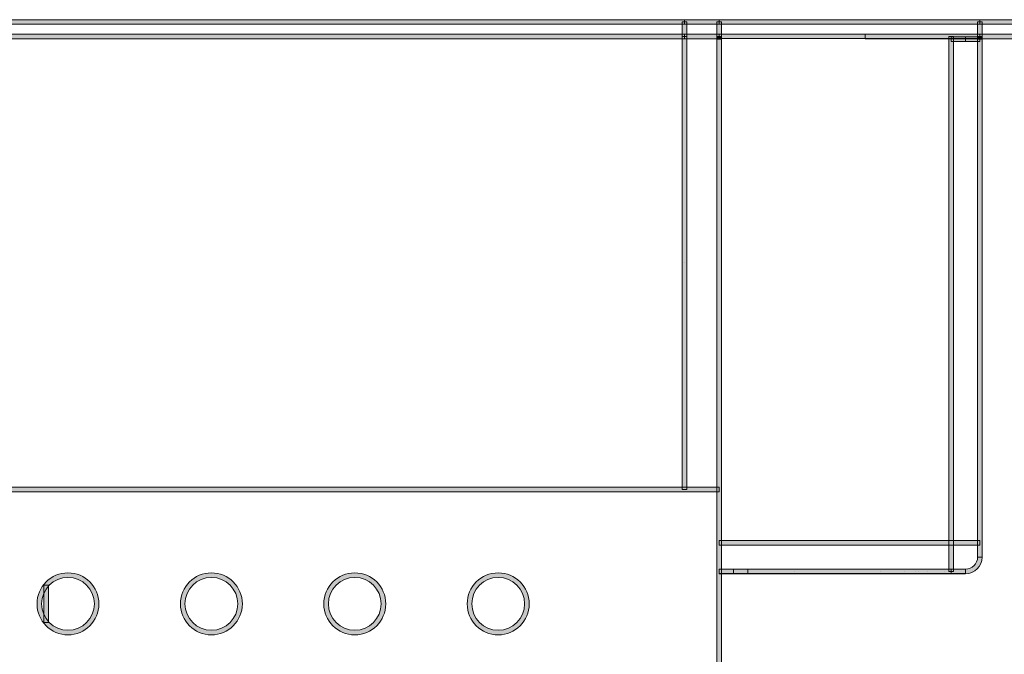
# Model space of a CAD drawing. Units: inches. Extents: x -35 to 333, y 31 to 315.
# Drawn here: x 69 to 104, y 278 to 300 of the extents above; entities that cross this region are included whole.
import ezdxf

# ---------------------------------------------------------------- set-up
doc = ezdxf.new("R2010")
doc.units = ezdxf.units.IN
doc.header["$MEASUREMENT"] = 0
doc.layers.add('面板', color=7, linetype='Continuous')

# ---------------------------------------------------------------- blocks, each defined once
blk = doc.blocks.new('block 1196')
at = {"layer": '面板', "true_color": 0x221814}
h = blk.add_hatch(color=250, dxfattribs=at)
h.dxf.hatch_style = 2
h.paths.add_polyline_path([(101.732, 280.535), (94.648, 280.535), (94.648, 280.695), (101.732, 280.695)])
at = {"layer": '面板', "lineweight": 0}
blk.add_lwpolyline([(101.732, 280.535), (94.648, 280.535), (94.648, 280.695), (101.732, 280.695), (101.732, 280.535)], dxfattribs=at)
blk = doc.blocks.new('block 1195')
at = {"layer": '面板'}
blk.add_blockref('block 1196', (0, 0), dxfattribs=at)
blk = doc.blocks.new('block 1360')
at = {"layer": '面板', "lineweight": 0}
blk.add_lwpolyline([(100.5, 280.613), (100.5, 280.615)], dxfattribs=at)
blk = doc.blocks.new('block 1359')
at = {"layer": '面板'}
blk.add_blockref('block 1360', (0, 0), dxfattribs=at)
blk = doc.blocks.new('block 1362')
at = {"layer": '面板', "lineweight": 0}
blk.add_lwpolyline([(102.49, 280.615), (102.49, 280.613)], dxfattribs=at)
blk = doc.blocks.new('block 1361')
at = {"layer": '面板'}
blk.add_blockref('block 1362', (0, 0), dxfattribs=at)
blk = doc.blocks.new('block 1364')
at = {"layer": '面板', "lineweight": 0}
blk.add_lwpolyline([(100.12, 280.615), (100.12, 280.613)], dxfattribs=at)
blk = doc.blocks.new('block 1363')
at = {"layer": '面板'}
blk.add_blockref('block 1364', (0, 0), dxfattribs=at)
blk = doc.blocks.new('block 1366')
at = {"layer": '面板', "lineweight": 0}
blk.add_lwpolyline([(99.282, 280.613), (99.282, 280.615)], dxfattribs=at)
blk = doc.blocks.new('block 1365')
at = {"layer": '面板'}
blk.add_blockref('block 1366', (0, 0), dxfattribs=at)
blk = doc.blocks.new('block 1368')
at = {"layer": '面板', "lineweight": 0}
blk.add_lwpolyline([(96.258, 280.613), (96.258, 280.615)], dxfattribs=at)
blk = doc.blocks.new('block 1367')
at = {"layer": '面板'}
blk.add_blockref('block 1368', (0, 0), dxfattribs=at)
blk = doc.blocks.new('block 1370')
at = {"layer": '面板', "lineweight": 0}
blk.add_lwpolyline([(100.59, 280.613), (100.59, 280.615)], dxfattribs=at)
blk = doc.blocks.new('block 1369')
at = {"layer": '面板'}
blk.add_blockref('block 1370', (0, 0), dxfattribs=at)
blk = doc.blocks.new('block 1372')
at = {"layer": '面板', "lineweight": 0}
blk.add_lwpolyline([(101.81, 280.613), (101.81, 280.615)], dxfattribs=at)
blk = doc.blocks.new('block 1371')
at = {"layer": '面板'}
blk.add_blockref('block 1372', (0, 0), dxfattribs=at)
blk = doc.blocks.new('block 1374')
at = {"layer": '面板', "lineweight": 0}
blk.add_lwpolyline([(100.9, 280.613), (100.9, 280.615)], dxfattribs=at)
blk = doc.blocks.new('block 1373')
at = {"layer": '面板'}
blk.add_blockref('block 1374', (0, 0), dxfattribs=at)
blk = doc.blocks.new('block 1376')
at = {"layer": '面板', "lineweight": 0}
blk.add_lwpolyline([(101.5, 280.613), (101.5, 280.615)], dxfattribs=at)
blk = doc.blocks.new('block 1375')
at = {"layer": '面板'}
blk.add_blockref('block 1376', (0, 0), dxfattribs=at)
blk = doc.blocks.new('block 1380')
at = {"layer": '面板', "true_color": 0x221814}
h = blk.add_hatch(color=250, dxfattribs=at)
h.dxf.hatch_style = 2
h.paths.add_polyline_path([(102.736, 299.185), (98.736, 299.185), (98.736, 299.345), (102.736, 299.345)])
at = {"layer": '面板', "lineweight": 0}
blk.add_lwpolyline([(102.736, 299.185), (98.736, 299.185), (98.736, 299.345), (102.736, 299.345), (102.736, 299.185)], dxfattribs=at)
blk = doc.blocks.new('block 1379')
at = {"layer": '面板'}
blk.add_blockref('block 1380', (0, 0), dxfattribs=at)
blk = doc.blocks.new('block 1382')
at = {"layer": '面板', "lineweight": 0}
blk.add_lwpolyline([(92.44, 299.165), (92.438, 299.165)], dxfattribs=at)
blk = doc.blocks.new('block 1381')
at = {"layer": '面板'}
blk.add_blockref('block 1382', (0, 0), dxfattribs=at)
blk = doc.blocks.new('block 1384')
at = {"layer": '面板', "true_color": 0x221814}
h = blk.add_hatch(color=250, dxfattribs=at)
h.dxf.hatch_style = 2
h.paths.add_polyline_path([(102.736, 299.687), (93.644, 299.687), (93.644, 299.847), (102.736, 299.847)])
at = {"layer": '面板', "lineweight": 0}
blk.add_lwpolyline([(102.736, 299.687), (93.644, 299.687), (93.644, 299.847), (102.736, 299.847), (102.736, 299.687)], dxfattribs=at)
blk = doc.blocks.new('block 1383')
at = {"layer": '面板'}
blk.add_blockref('block 1384', (0, 0), dxfattribs=at)
blk = doc.blocks.new('block 1386')
at = {"layer": '面板', "true_color": 0x221814}
h = blk.add_hatch(color=250, dxfattribs=at)
h.dxf.hatch_style = 2
h.paths.add_polyline_path([(93.644, 283.389), (52.446, 283.389), (52.446, 283.549), (93.644, 283.549)])
at = {"layer": '面板', "lineweight": 0}
blk.add_lwpolyline([(93.644, 283.389), (52.446, 283.389), (52.446, 283.549), (93.644, 283.549), (93.644, 283.389)], dxfattribs=at)
blk = doc.blocks.new('block 1385')
at = {"layer": '面板'}
blk.add_blockref('block 1386', (0, 0), dxfattribs=at)
blk = doc.blocks.new('block 1388')
at = {"layer": '面板', "true_color": 0x221814}
h = blk.add_hatch(color=250, dxfattribs=at)
h.dxf.hatch_style = 2
h.paths.add_polyline_path([(92.438, 299.687), (52.446, 299.687), (52.446, 299.847), (92.438, 299.847)])
at = {"layer": '面板', "lineweight": 0}
blk.add_lwpolyline([(92.438, 299.687), (52.446, 299.687), (52.446, 299.847), (92.438, 299.847), (92.438, 299.687)], dxfattribs=at)
blk = doc.blocks.new('block 1387')
at = {"layer": '面板'}
blk.add_blockref('block 1388', (0, 0), dxfattribs=at)
blk = doc.blocks.new('block 1390')
at = {"layer": '面板', "lineweight": 0}
blk.add_lwpolyline([(92.438, 299.767), (92.44, 299.767)], dxfattribs=at)
blk = doc.blocks.new('block 1389')
at = {"layer": '面板'}
blk.add_blockref('block 1390', (0, 0), dxfattribs=at)
blk = doc.blocks.new('block 1392')
at = {"layer": '面板', "true_color": 0x221814}
h = blk.add_hatch(color=250, dxfattribs=at)
h.dxf.hatch_style = 2
h.paths.add_polyline_path([(92.518, 299.265), (92.358, 299.265), (92.358, 299.767), (92.518, 299.767)])
at = {"layer": '面板', "lineweight": 0}
blk.add_lwpolyline([(92.518, 299.265), (92.358, 299.265), (92.358, 299.767), (92.518, 299.767), (92.518, 299.265)], dxfattribs=at)
blk = doc.blocks.new('block 1391')
at = {"layer": '面板'}
blk.add_blockref('block 1392', (0, 0), dxfattribs=at)
blk = doc.blocks.new('block 1396')
at = {"layer": '面板', "lineweight": 0}
blk.add_lwpolyline([(92.438, 299.267), (92.44, 299.267)], dxfattribs=at)
blk = doc.blocks.new('block 1395')
at = {"layer": '面板'}
blk.add_blockref('block 1396', (0, 0), dxfattribs=at)
blk = doc.blocks.new('block 1400')
at = {"layer": '面板', "true_color": 0x221814}
h = blk.add_hatch(color=250, dxfattribs=at)
h.dxf.hatch_style = 2
h.paths.add_polyline_path([(92.518, 283.469), (92.358, 283.469), (92.358, 299.265), (92.518, 299.265)])
at = {"layer": '面板', "lineweight": 0}
blk.add_lwpolyline([(92.518, 283.469), (92.358, 283.469), (92.358, 299.265), (92.518, 299.265), (92.518, 283.469)], dxfattribs=at)
blk = doc.blocks.new('block 1399')
at = {"layer": '面板'}
blk.add_blockref('block 1400', (0, 0), dxfattribs=at)
blk = doc.blocks.new('block 1402')
at = {"layer": '面板', "true_color": 0x221814}
h = blk.add_hatch(color=250, dxfattribs=at)
h.dxf.hatch_style = 2
h.paths.add_polyline_path([(92.438, 299.185), (52.446, 299.185), (52.446, 299.345), (92.438, 299.345)])
at = {"layer": '面板', "lineweight": 0}
blk.add_lwpolyline([(92.438, 299.185), (52.446, 299.185), (52.446, 299.345), (92.438, 299.345), (92.438, 299.185)], dxfattribs=at)
blk = doc.blocks.new('block 1401')
at = {"layer": '面板'}
blk.add_blockref('block 1402', (0, 0), dxfattribs=at)
blk = doc.blocks.new('block 1404')
at = {"layer": '面板', "lineweight": 0}
blk.add_lwpolyline([(92.438, 283.467), (92.438, 283.469)], dxfattribs=at)
blk = doc.blocks.new('block 1403')
at = {"layer": '面板'}
blk.add_blockref('block 1404', (0, 0), dxfattribs=at)
blk = doc.blocks.new('block 1408')
at = {"layer": '面板', "true_color": 0x221814}
h = blk.add_hatch(color=250, dxfattribs=at)
h.dxf.hatch_style = 2
h.paths.add_polyline_path([(93.724, 299.265), (93.564, 299.265), (93.564, 299.767), (93.724, 299.767)])
at = {"layer": '面板', "lineweight": 0}
blk.add_lwpolyline([(93.724, 299.265), (93.564, 299.265), (93.564, 299.767), (93.724, 299.767), (93.724, 299.265)], dxfattribs=at)
blk = doc.blocks.new('block 1407')
at = {"layer": '面板'}
blk.add_blockref('block 1408', (0, 0), dxfattribs=at)
blk = doc.blocks.new('block 1410')
at = {"layer": '面板', "true_color": 0x221814}
h = blk.add_hatch(color=250, dxfattribs=at)
h.dxf.hatch_style = 2
h.paths.add_polyline_path([(102.815, 299.265), (102.656, 299.265), (102.656, 299.767), (102.815, 299.767)])
at = {"layer": '面板', "lineweight": 0}
blk.add_lwpolyline([(102.815, 299.265), (102.656, 299.265), (102.656, 299.767), (102.815, 299.767), (102.815, 299.265)], dxfattribs=at)
blk = doc.blocks.new('block 1409')
at = {"layer": '面板'}
blk.add_blockref('block 1410', (0, 0), dxfattribs=at)
blk = doc.blocks.new('block 1412')
at = {"layer": '面板', "true_color": 0x221814}
h = blk.add_hatch(color=250, dxfattribs=at)
h.dxf.hatch_style = 2
h.paths.add_polyline_path([(102.736, 299.085), (102.238, 299.085), (102.238, 299.245), (102.736, 299.245)])
at = {"layer": '面板', "lineweight": 0}
blk.add_lwpolyline([(102.736, 299.085), (102.238, 299.085), (102.238, 299.245), (102.736, 299.245), (102.736, 299.085)], dxfattribs=at)
blk = doc.blocks.new('block 1411')
at = {"layer": '面板'}
blk.add_blockref('block 1412', (0, 0), dxfattribs=at)
blk = doc.blocks.new('block 1414')
at = {"layer": '面板', "true_color": 0x221814}
h = blk.add_hatch(color=250, dxfattribs=at)
h.dxf.hatch_style = 2
h.paths.add_polyline_path([(102.815, 281.113), (102.656, 281.113), (102.656, 299.165), (102.815, 299.165)])
at = {"layer": '面板', "lineweight": 0}
blk.add_lwpolyline([(102.815, 281.113), (102.656, 281.113), (102.656, 299.165), (102.815, 299.165), (102.815, 281.113)], dxfattribs=at)
blk = doc.blocks.new('block 1413')
at = {"layer": '面板'}
blk.add_blockref('block 1414', (0, 0), dxfattribs=at)
blk = doc.blocks.new('block 1416')
at = {"layer": '面板', "true_color": 0x221814}
h = blk.add_hatch(color=250, dxfattribs=at)
h.dxf.hatch_style = 2
edge = h.paths.add_edge_path()
edge.add_spline(control_points=[(102.236, 280.533), (102.236, 280.533), (102.236, 280.693), (102.236, 280.693), (102.467, 280.693), (102.656, 280.881), (102.656, 281.113), (102.656, 281.113), (102.815, 281.113), (102.815, 281.113), (102.815, 280.793), (102.555, 280.533), (102.236, 280.533)], knot_values=[0, 0, 0, 0, 1, 1, 1, 2, 2, 2, 3, 3, 3, 4, 4, 4, 4], degree=3, periodic=0)
at = {"layer": '面板', "lineweight": 0}
blk.add_open_spline([(102.236, 280.533), (102.236, 280.533), (102.236, 280.693), (102.236, 280.693), (102.467, 280.693), (102.656, 280.881), (102.656, 281.113), (102.656, 281.113), (102.815, 281.113), (102.815, 281.113), (102.815, 280.793), (102.555, 280.533), (102.236, 280.533)], degree=3, knots=[0, 0, 0, 0, 1, 1, 1, 2, 2, 2, 3, 3, 3, 4, 4, 4, 4], dxfattribs=at)
blk = doc.blocks.new('block 1415')
at = {"layer": '面板'}
blk.add_blockref('block 1416', (0, 0), dxfattribs=at)
blk = doc.blocks.new('block 1422')
at = {"layer": '面板', "true_color": 0x221814}
h = blk.add_hatch(color=250, dxfattribs=at)
h.dxf.hatch_style = 2
h.paths.add_polyline_path([(93.724, 266.759), (93.564, 266.759), (93.564, 299.165), (93.724, 299.165)])
at = {"layer": '面板', "lineweight": 0}
blk.add_lwpolyline([(93.724, 266.759), (93.564, 266.759), (93.564, 299.165), (93.724, 299.165), (93.724, 266.759)], dxfattribs=at)
blk = doc.blocks.new('block 1421')
at = {"layer": '面板'}
blk.add_blockref('block 1422', (0, 0), dxfattribs=at)
blk = doc.blocks.new('block 1430')
at = {"layer": '面板', "true_color": 0x221814}
h = blk.add_hatch(color=250, dxfattribs=at)
h.dxf.hatch_style = 2
h.paths.add_polyline_path([(94.142, 280.535), (93.644, 280.535), (93.644, 280.695), (94.142, 280.695)])
at = {"layer": '面板', "lineweight": 0}
blk.add_lwpolyline([(94.142, 280.535), (93.644, 280.535), (93.644, 280.695), (94.142, 280.695), (94.142, 280.535)], dxfattribs=at)
blk = doc.blocks.new('block 1429')
at = {"layer": '面板'}
blk.add_blockref('block 1430', (0, 0), dxfattribs=at)
blk = doc.blocks.new('block 1432')
at = {"layer": '面板', "true_color": 0x221814}
h = blk.add_hatch(color=250, dxfattribs=at)
h.dxf.hatch_style = 2
h.paths.add_polyline_path([(102.23, 280.535), (101.732, 280.535), (101.732, 280.695), (102.23, 280.695)])
at = {"layer": '面板', "lineweight": 0}
blk.add_lwpolyline([(102.23, 280.535), (101.732, 280.535), (101.732, 280.695), (102.23, 280.695), (102.23, 280.535)], dxfattribs=at)
blk = doc.blocks.new('block 1431')
at = {"layer": '面板'}
blk.add_blockref('block 1432', (0, 0), dxfattribs=at)
blk = doc.blocks.new('block 1434')
at = {"layer": '面板', "true_color": 0x221814}
h = blk.add_hatch(color=250, dxfattribs=at)
h.dxf.hatch_style = 2
h.paths.add_polyline_path([(102.23, 299.085), (101.732, 299.085), (101.732, 299.245), (102.23, 299.245)])
at = {"layer": '面板', "lineweight": 0}
blk.add_lwpolyline([(102.23, 299.085), (101.732, 299.085), (101.732, 299.245), (102.23, 299.245), (102.23, 299.085)], dxfattribs=at)
blk = doc.blocks.new('block 1433')
at = {"layer": '面板'}
blk.add_blockref('block 1434', (0, 0), dxfattribs=at)
blk = doc.blocks.new('block 1436')
at = {"layer": '面板', "true_color": 0x221814}
h = blk.add_hatch(color=250, dxfattribs=at)
h.dxf.hatch_style = 2
h.paths.add_polyline_path([(101.812, 280.615), (101.652, 280.615), (101.652, 299.265), (101.812, 299.265)])
at = {"layer": '面板', "lineweight": 0}
blk.add_lwpolyline([(101.812, 280.615), (101.652, 280.615), (101.652, 299.265), (101.812, 299.265), (101.812, 280.615)], dxfattribs=at)
blk = doc.blocks.new('block 1435')
at = {"layer": '面板'}
blk.add_blockref('block 1436', (0, 0), dxfattribs=at)
blk = doc.blocks.new('block 1438')
at = {"layer": '面板', "true_color": 0x221814}
h = blk.add_hatch(color=250, dxfattribs=at)
h.dxf.hatch_style = 2
h.paths.add_polyline_path([(94.648, 280.535), (94.15, 280.535), (94.15, 280.695), (94.648, 280.695)])
at = {"layer": '面板', "lineweight": 0}
blk.add_lwpolyline([(94.648, 280.535), (94.15, 280.535), (94.15, 280.695), (94.648, 280.695), (94.648, 280.535)], dxfattribs=at)
blk = doc.blocks.new('block 1437')
at = {"layer": '面板'}
blk.add_blockref('block 1438', (0, 0), dxfattribs=at)
blk = doc.blocks.new('block 1440')
at = {"layer": '面板', "true_color": 0x221814}
h = blk.add_hatch(color=250, dxfattribs=at)
h.dxf.hatch_style = 2
h.paths.add_polyline_path([(93.644, 299.687), (92.44, 299.687), (92.44, 299.847), (93.644, 299.847)])
at = {"layer": '面板', "lineweight": 0}
blk.add_lwpolyline([(93.644, 299.687), (92.44, 299.687), (92.44, 299.847), (93.644, 299.847), (93.644, 299.687)], dxfattribs=at)
blk = doc.blocks.new('block 1439')
at = {"layer": '面板'}
blk.add_blockref('block 1440', (0, 0), dxfattribs=at)
blk = doc.blocks.new('block 1442')
at = {"layer": '面板', "true_color": 0x221814}
h = blk.add_hatch(color=250, dxfattribs=at)
h.dxf.hatch_style = 2
h.paths.add_polyline_path([(138.934, 299.687), (102.736, 299.687), (102.736, 299.847), (138.934, 299.847)])
at = {"layer": '面板', "lineweight": 0}
blk.add_lwpolyline([(138.934, 299.687), (102.736, 299.687), (102.736, 299.847), (138.934, 299.847), (138.934, 299.687)], dxfattribs=at)
blk = doc.blocks.new('block 1441')
at = {"layer": '面板'}
blk.add_blockref('block 1442', (0, 0), dxfattribs=at)
blk = doc.blocks.new('block 1444')
at = {"layer": '面板', "true_color": 0x221814}
h = blk.add_hatch(color=250, dxfattribs=at)
h.dxf.hatch_style = 2
h.paths.add_polyline_path([(102.736, 299.187), (93.644, 299.187), (93.644, 299.347), (102.736, 299.347)])
at = {"layer": '面板', "lineweight": 0}
blk.add_lwpolyline([(102.736, 299.187), (93.644, 299.187), (93.644, 299.347), (102.736, 299.347), (102.736, 299.187)], dxfattribs=at)
blk = doc.blocks.new('block 1443')
at = {"layer": '面板'}
blk.add_blockref('block 1444', (0, 0), dxfattribs=at)
blk = doc.blocks.new('block 1448')
at = {"layer": '面板', "true_color": 0x221814}
h = blk.add_hatch(color=250, dxfattribs=at)
h.dxf.hatch_style = 2
h.paths.add_polyline_path([(138.934, 299.185), (102.736, 299.185), (102.736, 299.345), (138.934, 299.345)])
at = {"layer": '面板', "lineweight": 0}
blk.add_lwpolyline([(138.934, 299.185), (102.736, 299.185), (102.736, 299.345), (138.934, 299.345), (138.934, 299.185)], dxfattribs=at)
blk = doc.blocks.new('block 1447')
at = {"layer": '面板'}
blk.add_blockref('block 1448', (0, 0), dxfattribs=at)
blk = doc.blocks.new('block 1450')
at = {"layer": '面板', "true_color": 0x221814}
h = blk.add_hatch(color=250, dxfattribs=at)
h.dxf.hatch_style = 2
h.paths.add_polyline_path([(93.644, 299.185), (92.44, 299.185), (92.44, 299.345), (93.644, 299.345)])
at = {"layer": '面板', "lineweight": 0}
blk.add_lwpolyline([(93.644, 299.185), (92.44, 299.185), (92.44, 299.345), (93.644, 299.345), (93.644, 299.185)], dxfattribs=at)
blk = doc.blocks.new('block 1449')
at = {"layer": '面板'}
blk.add_blockref('block 1450', (0, 0), dxfattribs=at)
blk = doc.blocks.new('block 1452')
at = {"layer": '面板', "true_color": 0x221814}
h = blk.add_hatch(color=250, dxfattribs=at)
h.dxf.hatch_style = 2
h.paths.add_polyline_path([(92.52, 299.265), (92.36, 299.265), (92.36, 299.767), (92.52, 299.767)])
at = {"layer": '面板', "lineweight": 0}
blk.add_lwpolyline([(92.52, 299.265), (92.36, 299.265), (92.36, 299.767), (92.52, 299.767), (92.52, 299.265)], dxfattribs=at)
blk = doc.blocks.new('block 1451')
at = {"layer": '面板'}
blk.add_blockref('block 1452', (0, 0), dxfattribs=at)
blk = doc.blocks.new('block 1466')
at = {"layer": '面板', "true_color": 0x221814}
h = blk.add_hatch(color=250, dxfattribs=at)
h.dxf.hatch_style = 2
h.paths.add_polyline_path([(93.644, 283.387), (52.446, 283.387), (52.446, 283.547), (93.644, 283.547)])
at = {"layer": '面板', "lineweight": 0}
blk.add_lwpolyline([(93.644, 283.387), (52.446, 283.387), (52.446, 283.547), (93.644, 283.547), (93.644, 283.387)], dxfattribs=at)
blk = doc.blocks.new('block 1465')
at = {"layer": '面板'}
blk.add_blockref('block 1466', (0, 0), dxfattribs=at)
blk = doc.blocks.new('block 1470')
at = {"layer": '面板', "lineweight": 0}
blk.add_lwpolyline([(102.23, 299.165), (102.238, 299.165)], dxfattribs=at)
blk = doc.blocks.new('block 1469')
at = {"layer": '面板'}
blk.add_blockref('block 1470', (0, 0), dxfattribs=at)
blk = doc.blocks.new('block 1472')
at = {"layer": '面板', "lineweight": 0}
blk.add_lwpolyline([(102.23, 280.615), (102.238, 280.615)], dxfattribs=at)
blk = doc.blocks.new('block 1471')
at = {"layer": '面板'}
blk.add_blockref('block 1472', (0, 0), dxfattribs=at)
blk = doc.blocks.new('block 1474')
at = {"layer": '面板', "lineweight": 0}
blk.add_lwpolyline([(94.142, 280.615), (94.15, 280.615)], dxfattribs=at)
blk = doc.blocks.new('block 1473')
at = {"layer": '面板'}
blk.add_blockref('block 1474', (0, 0), dxfattribs=at)
blk = doc.blocks.new('block 1476')
at = {"layer": '面板', "true_color": 0x221814}
h = blk.add_hatch(color=250, dxfattribs=at)
h.dxf.hatch_style = 2
h.paths.add_polyline_path([(102.236, 280.533), (93.644, 280.533), (93.644, 280.693), (102.236, 280.693)])
at = {"layer": '面板', "lineweight": 0}
blk.add_lwpolyline([(102.236, 280.533), (93.644, 280.533), (93.644, 280.693), (102.236, 280.693), (102.236, 280.533)], dxfattribs=at)
blk = doc.blocks.new('block 1475')
at = {"layer": '面板'}
blk.add_blockref('block 1476', (0, 0), dxfattribs=at)
blk = doc.blocks.new('block 1478')
at = {"layer": '面板', "true_color": 0x221814}
h = blk.add_hatch(color=250, dxfattribs=at)
h.dxf.hatch_style = 2
h.paths.add_polyline_path([(102.736, 281.533), (93.644, 281.533), (93.644, 281.693), (102.736, 281.693)])
at = {"layer": '面板', "lineweight": 0}
blk.add_lwpolyline([(102.736, 281.533), (93.644, 281.533), (93.644, 281.693), (102.736, 281.693), (102.736, 281.533)], dxfattribs=at)
blk = doc.blocks.new('block 1477')
at = {"layer": '面板'}
blk.add_blockref('block 1478', (0, 0), dxfattribs=at)
blk = doc.blocks.new('block 1480')
at = {"layer": '面板', "true_color": 0x221814}
h = blk.add_hatch(color=250, dxfattribs=at)
h.dxf.hatch_style = 2
h.paths.add_polyline_path([(93.724, 299.165), (93.564, 299.165), (93.564, 299.265), (93.724, 299.265)])
at = {"layer": '面板', "lineweight": 0}
blk.add_lwpolyline([(93.724, 299.165), (93.564, 299.165), (93.564, 299.265), (93.724, 299.265), (93.724, 299.165)], dxfattribs=at)
blk = doc.blocks.new('block 1479')
at = {"layer": '面板'}
blk.add_blockref('block 1480', (0, 0), dxfattribs=at)
blk = doc.blocks.new('block 1482')
at = {"layer": '面板', "lineweight": 0}
blk.add_lwpolyline([(93.644, 280.615), (93.644, 280.613)], dxfattribs=at)
blk = doc.blocks.new('block 1481')
at = {"layer": '面板'}
blk.add_blockref('block 1482', (0, 0), dxfattribs=at)
blk = doc.blocks.new('block 1484')
at = {"layer": '面板', "true_color": 0x221814}
h = blk.add_hatch(color=250, dxfattribs=at)
h.dxf.hatch_style = 2
h.paths.add_polyline_path([(102.815, 299.165), (102.656, 299.165), (102.656, 299.265), (102.815, 299.265)])
at = {"layer": '面板', "lineweight": 0}
blk.add_lwpolyline([(102.815, 299.165), (102.656, 299.165), (102.656, 299.265), (102.815, 299.265), (102.815, 299.165)], dxfattribs=at)
blk = doc.blocks.new('block 1483')
at = {"layer": '面板'}
blk.add_blockref('block 1484', (0, 0), dxfattribs=at)
blk = doc.blocks.new('block 1616')
at = {"layer": '面板', "true_color": 0x221814}
h = blk.add_hatch(color=250, dxfattribs=at)
h.dxf.hatch_style = 2
h.paths.add_polyline_path([(70.264, 278.829), (70.104, 278.829), (70.104, 280.136), (70.264, 280.136)])
at = {"layer": '面板', "lineweight": 0}
blk.add_lwpolyline([(70.264, 278.829), (70.104, 278.829), (70.104, 280.136), (70.264, 280.136), (70.264, 278.829)], dxfattribs=at)
blk = doc.blocks.new('block 1615')
at = {"layer": '面板'}
blk.add_blockref('block 1616', (0, 0), dxfattribs=at)
blk = doc.blocks.new('block 1848')
at = {"layer": '面板', "lineweight": 0}
blk.add_lwpolyline([(92.441, 291.367), (92.439, 291.367)], dxfattribs=at)
blk = doc.blocks.new('block 1847')
at = {"layer": '面板'}
blk.add_blockref('block 1848', (0, 0), dxfattribs=at)
blk = doc.blocks.new('block 1882')
at = {"layer": '面板', "true_color": 0x221814}
h = blk.add_hatch(color=250, dxfattribs=at)
h.dxf.hatch_style = 2
edge = h.paths.add_edge_path()
edge.add_spline(control_points=[(80.941, 278.402), (80.345, 278.402), (79.861, 278.887), (79.861, 279.482), (79.861, 280.078), (80.345, 280.562), (80.941, 280.562), (81.537, 280.562), (82.021, 280.078), (82.021, 279.482), (82.021, 278.887), (81.537, 278.402), (80.941, 278.402)], knot_values=[0, 0, 0, 0, 1, 1, 1, 2, 2, 2, 3, 3, 3, 4, 4, 4, 4], degree=3, periodic=0)
edge = h.paths.add_edge_path()
edge.add_spline(control_points=[(80.941, 280.402), (80.434, 280.402), (80.021, 279.989), (80.021, 279.482), (80.021, 278.975), (80.434, 278.562), (80.941, 278.562), (81.448, 278.562), (81.861, 278.975), (81.861, 279.482), (81.861, 279.989), (81.448, 280.402), (80.941, 280.402)], knot_values=[0, 0, 0, 0, 1, 1, 1, 2, 2, 2, 3, 3, 3, 4, 4, 4, 4], degree=3, periodic=0)
at = {"layer": '面板', "lineweight": 0}
for points in [[(80.941, 278.402), (80.345, 278.402), (79.861, 278.887), (79.861, 279.482), (79.861, 280.078), (80.345, 280.562), (80.941, 280.562), (81.537, 280.562), (82.021, 280.078), (82.021, 279.482), (82.021, 278.887), (81.537, 278.402), (80.941, 278.402)], [(80.941, 280.402), (80.434, 280.402), (80.021, 279.989), (80.021, 279.482), (80.021, 278.975), (80.434, 278.562), (80.941, 278.562), (81.448, 278.562), (81.861, 278.975), (81.861, 279.482), (81.861, 279.989), (81.448, 280.402), (80.941, 280.402)]]:
    blk.add_open_spline(points, degree=3, knots=[0, 0, 0, 0, 1, 1, 1, 2, 2, 2, 3, 3, 3, 4, 4, 4, 4], dxfattribs=at)
blk = doc.blocks.new('block 1881')
at = {"layer": '面板'}
blk.add_blockref('block 1882', (0, 0), dxfattribs=at)
blk = doc.blocks.new('block 1884')
at = {"layer": '面板', "true_color": 0x221814}
h = blk.add_hatch(color=250, dxfattribs=at)
h.dxf.hatch_style = 2
edge = h.paths.add_edge_path()
edge.add_spline(control_points=[(70.941, 278.402), (70.345, 278.402), (69.861, 278.887), (69.861, 279.482), (69.861, 280.078), (70.345, 280.562), (70.941, 280.562), (71.536, 280.562), (72.021, 280.078), (72.021, 279.482), (72.021, 278.887), (71.536, 278.402), (70.941, 278.402)], knot_values=[0, 0, 0, 0, 1, 1, 1, 2, 2, 2, 3, 3, 3, 4, 4, 4, 4], degree=3, periodic=0)
edge = h.paths.add_edge_path()
edge.add_spline(control_points=[(70.941, 280.402), (70.434, 280.402), (70.021, 279.989), (70.021, 279.482), (70.021, 278.975), (70.434, 278.562), (70.941, 278.562), (71.448, 278.562), (71.861, 278.975), (71.861, 279.482), (71.861, 279.989), (71.448, 280.402), (70.941, 280.402)], knot_values=[0, 0, 0, 0, 1, 1, 1, 2, 2, 2, 3, 3, 3, 4, 4, 4, 4], degree=3, periodic=0)
at = {"layer": '面板', "lineweight": 0}
for points in [[(70.941, 278.402), (70.345, 278.402), (69.861, 278.887), (69.861, 279.482), (69.861, 280.078), (70.345, 280.562), (70.941, 280.562), (71.536, 280.562), (72.021, 280.078), (72.021, 279.482), (72.021, 278.887), (71.536, 278.402), (70.941, 278.402)], [(70.941, 280.402), (70.434, 280.402), (70.021, 279.989), (70.021, 279.482), (70.021, 278.975), (70.434, 278.562), (70.941, 278.562), (71.448, 278.562), (71.861, 278.975), (71.861, 279.482), (71.861, 279.989), (71.448, 280.402), (70.941, 280.402)]]:
    blk.add_open_spline(points, degree=3, knots=[0, 0, 0, 0, 1, 1, 1, 2, 2, 2, 3, 3, 3, 4, 4, 4, 4], dxfattribs=at)
blk = doc.blocks.new('block 1883')
at = {"layer": '面板'}
blk.add_blockref('block 1884', (0, 0), dxfattribs=at)
blk = doc.blocks.new('block 1902')
at = {"layer": '面板', "true_color": 0x221814}
h = blk.add_hatch(color=250, dxfattribs=at)
h.dxf.hatch_style = 2
edge = h.paths.add_edge_path()
edge.add_spline(control_points=[(75.941, 278.402), (75.345, 278.402), (74.861, 278.887), (74.861, 279.482), (74.861, 280.078), (75.345, 280.562), (75.941, 280.562), (76.537, 280.562), (77.021, 280.078), (77.021, 279.482), (77.021, 278.887), (76.537, 278.402), (75.941, 278.402)], knot_values=[0, 0, 0, 0, 1, 1, 1, 2, 2, 2, 3, 3, 3, 4, 4, 4, 4], degree=3, periodic=0)
edge = h.paths.add_edge_path()
edge.add_spline(control_points=[(75.941, 280.402), (75.434, 280.402), (75.021, 279.989), (75.021, 279.482), (75.021, 278.975), (75.434, 278.562), (75.941, 278.562), (76.448, 278.562), (76.861, 278.975), (76.861, 279.482), (76.861, 279.989), (76.448, 280.402), (75.941, 280.402)], knot_values=[0, 0, 0, 0, 1, 1, 1, 2, 2, 2, 3, 3, 3, 4, 4, 4, 4], degree=3, periodic=0)
at = {"layer": '面板', "lineweight": 0}
for points in [[(75.941, 278.402), (75.345, 278.402), (74.861, 278.887), (74.861, 279.482), (74.861, 280.078), (75.345, 280.562), (75.941, 280.562), (76.537, 280.562), (77.021, 280.078), (77.021, 279.482), (77.021, 278.887), (76.537, 278.402), (75.941, 278.402)], [(75.941, 280.402), (75.434, 280.402), (75.021, 279.989), (75.021, 279.482), (75.021, 278.975), (75.434, 278.562), (75.941, 278.562), (76.448, 278.562), (76.861, 278.975), (76.861, 279.482), (76.861, 279.989), (76.448, 280.402), (75.941, 280.402)]]:
    blk.add_open_spline(points, degree=3, knots=[0, 0, 0, 0, 1, 1, 1, 2, 2, 2, 3, 3, 3, 4, 4, 4, 4], dxfattribs=at)
blk = doc.blocks.new('block 1901')
at = {"layer": '面板'}
blk.add_blockref('block 1902', (0, 0), dxfattribs=at)
blk = doc.blocks.new('block 1930')
at = {"layer": '面板', "true_color": 0x221814}
h = blk.add_hatch(color=250, dxfattribs=at)
h.dxf.hatch_style = 2
edge = h.paths.add_edge_path()
edge.add_spline(control_points=[(85.941, 278.402), (85.346, 278.402), (84.861, 278.887), (84.861, 279.482), (84.861, 280.078), (85.346, 280.562), (85.941, 280.562), (86.536, 280.562), (87.021, 280.078), (87.021, 279.482), (87.021, 278.887), (86.536, 278.402), (85.941, 278.402)], knot_values=[0, 0, 0, 0, 1, 1, 1, 2, 2, 2, 3, 3, 3, 4, 4, 4, 4], degree=3, periodic=0)
edge = h.paths.add_edge_path()
edge.add_spline(control_points=[(85.941, 280.402), (85.434, 280.402), (85.021, 279.989), (85.021, 279.482), (85.021, 278.975), (85.434, 278.562), (85.941, 278.562), (86.448, 278.562), (86.861, 278.975), (86.861, 279.482), (86.861, 279.989), (86.448, 280.402), (85.941, 280.402)], knot_values=[0, 0, 0, 0, 1, 1, 1, 2, 2, 2, 3, 3, 3, 4, 4, 4, 4], degree=3, periodic=0)
at = {"layer": '面板', "lineweight": 0}
for points in [[(85.941, 278.402), (85.346, 278.402), (84.861, 278.887), (84.861, 279.482), (84.861, 280.078), (85.346, 280.562), (85.941, 280.562), (86.536, 280.562), (87.021, 280.078), (87.021, 279.482), (87.021, 278.887), (86.536, 278.402), (85.941, 278.402)], [(85.941, 280.402), (85.434, 280.402), (85.021, 279.989), (85.021, 279.482), (85.021, 278.975), (85.434, 278.562), (85.941, 278.562), (86.448, 278.562), (86.861, 278.975), (86.861, 279.482), (86.861, 279.989), (86.448, 280.402), (85.941, 280.402)]]:
    blk.add_open_spline(points, degree=3, knots=[0, 0, 0, 0, 1, 1, 1, 2, 2, 2, 3, 3, 3, 4, 4, 4, 4], dxfattribs=at)
blk = doc.blocks.new('block 1929')
at = {"layer": '面板'}
blk.add_blockref('block 1930', (0, 0), dxfattribs=at)
blk = doc.blocks.new('block 1194')
at = {"layer": '面板'}
for name in ['block 1387', 'block 1391', 'block 1451', 'block 1389', 'block 1439', 'block 1407', 'block 1383', 'block 1409', 'block 1441', 'block 1401', 'block 1399', 'block 1395', 'block 1381', 'block 1449', 'block 1479', 'block 1421', 'block 1443', 'block 1379', 'block 1435', 'block 1433', 'block 1469', 'block 1411', 'block 1483', 'block 1413', 'block 1447', 'block 1847', 'block 1385', 'block 1465', 'block 1403', 'block 1477', 'block 1415', 'block 1883', 'block 1901', 'block 1881', 'block 1929', 'block 1429', 'block 1475', 'block 1481', 'block 1473', 'block 1437', 'block 1195', 'block 1367', 'block 1365', 'block 1363', 'block 1359', 'block 1369', 'block 1373', 'block 1375', 'block 1431', 'block 1371', 'block 1471', 'block 1361', 'block 1615']:
    blk.add_blockref(name, (0, 0), dxfattribs=at)

msp = doc.modelspace()

# ---------------------------------------------------------------- block references
at = {"layer": '面板'}
msp.add_blockref('block 1194', (0, 0), dxfattribs=at)

doc.saveas('drawing.dxf')
